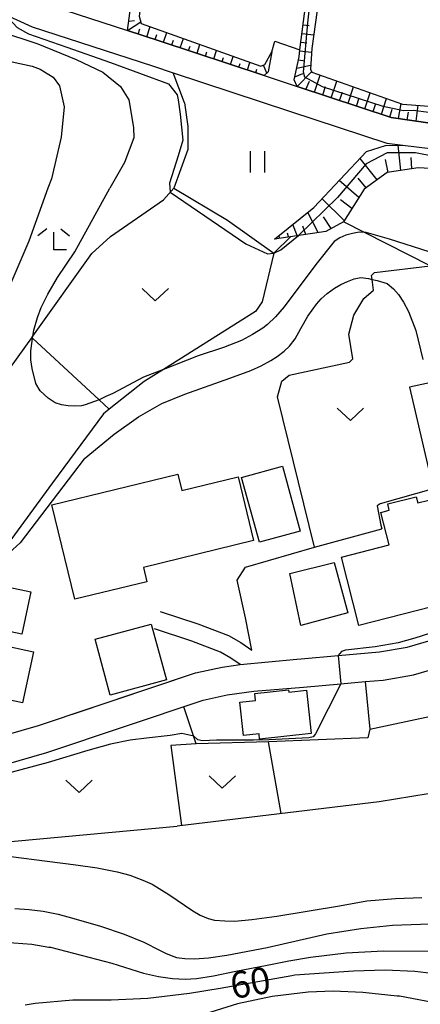
# Model space of a CAD drawing. Extents: x -16000 to -14000, y 91500 to 93000.
# Drawn here: x -14448 to -14392, y 91758 to 91897 of the extents above; entities that cross this region are included whole.
import ezdxf

# ---------------------------------------------------------------- set-up
doc = ezdxf.new("R2010")
doc.units = 0
for name, color, linetype in [('2101000', 7, 'Continuous'), ('3001000', 4, 'Continuous'), ('6101110', 6, 'Continuous'), ('6101121', 6, 'Continuous'), ('6101990', 6, 'Continuous'), ('6110000', 1, 'Continuous'), ('6301000', 3, 'Continuous'), ('6302000', 3, 'Continuous'), ('6311000', 3, 'Continuous'), ('6313000', 3, 'Continuous'), ('6333000', 2, 'Continuous'), ('7101000', 4, 'Continuous'), ('7101001', 8, 'Continuous'), ('7102000', 2, 'Continuous'), ('7102001', 8, 'Continuous')]:
    doc.layers.add(name, color=color, linetype=linetype)
doc.styles.add('Dm_Anotation', font='txt.shx', dxfattribs={"bigfont": 'PSCDM.shx'})

# ---------------------------------------------------------------- blocks, each defined once
blk = doc.blocks.new('631100')
at = {"layer": '6311000'}
for points in [[(-0.4, 0.6), (-0.4, -0.6)], [(0.4, 0.6), (0.4, -0.6)]]:
    blk.add_lwpolyline(points, dxfattribs=at)
blk = doc.blocks.new('631300')
at = {"layer": '6313000'}
blk.add_lwpolyline([(0.75, 0.35), (0, -0.35), (-0.75, 0.35)], dxfattribs=at)
blk = doc.blocks.new('633300')
at = {"layer": '6333000'}
for points in [[(-0.4, 0.6), (-0.9, 0.2)], [(0.4, 0.6), (0.9, 0.2)], [(0.72, -0.6), (0, -0.6), (0, 0.4)]]:
    blk.add_lwpolyline(points, dxfattribs=at)

msp = doc.modelspace()

# ---------------------------------------------------------------- linework, layer by layer
at = {"layer": '2101000', "flags": 128}
for points in [[(-14451.88, 91904.01), (-14450.48, 91901.48), (-14446.68, 91899.75), (-14445.55, 91899.23), (-14433.17, 91895.23), (-14428.69, 91893.78), (-14413.83, 91888.86), (-14409.15, 91887.31), (-14395.83, 91882.93), (-14383.81, 91881.18)], [(-14452.72, 91898.49), (-14446.67, 91895.74), (-14429.64, 91890.23), (-14426.68, 91889.25), (-14410.11, 91883.76), (-14396.47, 91879.28), (-14394.19, 91879), (-14384.52, 91877.84)], [(-14417.22, 91805.56), (-14409.21, 91806.31), (-14408.57, 91806.37), (-14403.33, 91806.83), (-14397.47, 91807.34), (-14393.57, 91808), (-14390.51, 91808.91), (-14385.07, 91811.52), (-14379.73, 91814.58), (-14373.4, 91817.27)], [(-14507.56, 91773), (-14500.35, 91776.42), (-14483.95, 91784.22), (-14481.59, 91785.34), (-14479.64, 91785.89), (-14477.3, 91785.97), (-14474.9, 91785.68), (-14472.33, 91785.84), (-14467.12, 91787.09), (-14458.7, 91789.15), (-14456.72, 91789.64), (-14444.58, 91793.14), (-14422.47, 91800.51), (-14419.06, 91801.26), (-14415.28, 91801.79), (-14408.23, 91802.38), (-14402.97, 91802.84), (-14399.54, 91803.14), (-14396.96, 91803.37), (-14392.66, 91804.1), (-14388.95, 91805.21)], [(-14457.75, 91793.5), (-14445.77, 91796.96), (-14423.53, 91804.38), (-14419.76, 91805.2), (-14417.22, 91805.56)]]:
    msp.add_lwpolyline(points, dxfattribs=at)
at = {"layer": '3001000', "flags": 128}
for points in [[(-14414.49, 91822.85), (-14417.01, 91832.01), (-14411.24, 91833.6), (-14408.72, 91824.44), (-14414.49, 91822.85)], [(-14415.32, 91823.09), (-14430.9, 91819.3), (-14430.41, 91817.27), (-14440.64, 91814.79), (-14443.89, 91828.15), (-14426.03, 91832.48), (-14425.47, 91830.19), (-14417.51, 91832.13), (-14415.32, 91823.09)], [(-14402.87, 91820.76), (-14396.13, 91822.47), (-14397.3, 91827.08), (-14396.1, 91827.38), (-14396.32, 91828.27), (-14392.31, 91829.29), (-14392.08, 91828.41), (-14390.52, 91828.8), (-14387.94, 91818.66), (-14386.87, 91818.93), (-14385.81, 91814.79), (-14400.41, 91811.08), (-14402.87, 91820.76)], [(-14401.97, 91812.88), (-14408.62, 91811.06), (-14410.19, 91818.42), (-14403.92, 91819.99), (-14401.97, 91812.88)], [(-14453.98, 91811.09), (-14452.69, 91817.09), (-14446.86, 91815.84), (-14448.15, 91809.84), (-14453.98, 91811.09)], [(-14435.62, 91801.24), (-14437.76, 91809.14), (-14429.81, 91811.29), (-14427.67, 91803.4), (-14435.62, 91801.24)], [(-14452.84, 91801.18), (-14451.28, 91808.41), (-14446.46, 91807.37), (-14448.02, 91800.14), (-14452.84, 91801.18)], [(-14407.83, 91801.92), (-14407.17, 91795.81), (-14414.46, 91795.01), (-14414.54, 91795.77), (-14416.76, 91795.53), (-14417.27, 91800.22), (-14415.05, 91800.46), (-14415.16, 91801.46), (-14410.38, 91801.98), (-14410.35, 91801.65), (-14407.83, 91801.92)]]:
    msp.add_lwpolyline(points, close=True, dxfattribs=at)
at = {"layer": '6101110', "flags": 128}
for points in [[(-14412.75, 91892.24), (-14413.25, 91889.37), (-14413.83, 91888.86), (-14428.69, 91893.78), (-14433.17, 91895.23), (-14432.09, 91903.31), (-14423.5, 91970.36), (-14421.89, 91970.81)], [(-14379.5, 91891.01), (-14379.61, 91890.85), (-14381.7, 91882.46), (-14382.3, 91881.43), (-14383.81, 91881.18), (-14395.83, 91882.93), (-14409.15, 91887.31), (-14409.55, 91888.24), (-14408.87, 91891.53), (-14408.75, 91892.51), (-14399.03, 91967.58), (-14396.66, 91968.2)], [(-14326.58, 91860.27), (-14327.24, 91860.26), (-14330.72, 91860.62), (-14334.52, 91861.81), (-14338.06, 91863.54), (-14345.42, 91867.12), (-14350.05, 91867.79), (-14354.15, 91867.46), (-14358.78, 91866.19), (-14359.94, 91866.11), (-14362.31, 91865.93), (-14369.32, 91867.11), (-14377.23, 91871.34), (-14382.76, 91874.31), (-14387.68, 91875.56), (-14392, 91875.82), (-14396.4, 91875.14), (-14399.66, 91872.78), (-14402.61, 91868.16), (-14405.07, 91866.83), (-14412.34, 91865.73)]]:
    msp.add_lwpolyline(points, dxfattribs=at)
at = {"layer": '6101121', "flags": 128}
for points in [[(-14421.89, 91970.81), (-14431.53, 91897.28), (-14431.23, 91896.23), (-14414.31, 91890.17), (-14413.71, 91890.43), (-14412.75, 91892.24)], [(-14396.66, 91968.2), (-14402, 91929), (-14407.05, 91892.71), (-14407.28, 91889.75), (-14407.05, 91889.32), (-14394.23, 91884.83), (-14389.84, 91884.51), (-14384.06, 91883.7), (-14383.37, 91883.86), (-14380.91, 91889.23), (-14379.5, 91891.01)], [(-14412.34, 91865.73), (-14406.78, 91870.18), (-14399.32, 91878.13), (-14396.63, 91878.98), (-14394.19, 91879), (-14384.52, 91877.84), (-14381.6, 91876.91), (-14378.18, 91874.68), (-14372.43, 91871.35), (-14368.22, 91869.88), (-14366.64, 91869.47), (-14362.29, 91869.21), (-14356.28, 91869.35), (-14352.56, 91869.47), (-14349.6, 91869.33), (-14346.56, 91868.78), (-14344.58, 91868.07), (-14339.6, 91865.75), (-14336.34, 91864.13), (-14331.67, 91862.16), (-14328.42, 91861.35), (-14327.17, 91860.9), (-14326.58, 91860.27)]]:
    msp.add_lwpolyline(points, dxfattribs=at)
at = {"layer": '6101990', "flags": 128}
for points in [[(-14433.17, 91895.23), (-14431.3, 91896.47)], [(-14433, 91896.55), (-14432.16, 91896.66)], [(-14430.45, 91894.35), (-14429.98, 91895.78)], [(-14408.29, 91896.06), (-14407.45, 91895.95)], [(-14431.64, 91894.74), (-14431.4, 91895.47)], [(-14429.26, 91893.97), (-14429.03, 91894.66)], [(-14428.07, 91893.58), (-14427.62, 91894.94)], [(-14408.45, 91894.82), (-14406.79, 91894.6)], [(-14426.88, 91893.19), (-14426.66, 91893.85)], [(-14425.7, 91892.79), (-14425.26, 91894.09)], [(-14424.51, 91892.4), (-14424.3, 91893.04)], [(-14423.32, 91892.01), (-14422.91, 91893.25)], [(-14408.61, 91893.58), (-14407.79, 91893.47)], [(-14422.14, 91891.61), (-14421.94, 91892.22)], [(-14420.95, 91891.22), (-14420.56, 91892.41)], [(-14418.58, 91890.43), (-14418.2, 91891.56)], [(-14408.77, 91892.34), (-14407.1, 91892.15)], [(-14419.76, 91890.83), (-14419.57, 91891.41)], [(-14417.39, 91890.04), (-14417.21, 91890.59)], [(-14416.2, 91889.65), (-14415.85, 91890.72)], [(-14413.45, 91889.2), (-14413.92, 91890.34)], [(-14409.21, 91889.89), (-14407.24, 91890.31)], [(-14408.96, 91891.11), (-14408.08, 91890.96)], [(-14415.02, 91889.25), (-14414.84, 91889.78)], [(-14409.47, 91888.66), (-14408.36, 91889.17)], [(-14409.14, 91887.31), (-14407.1, 91889.4)], [(-14406.71, 91886.51), (-14405.88, 91888.91)], [(-14407.92, 91886.9), (-14407.41, 91888.09)], [(-14404.33, 91885.73), (-14403.53, 91888.08)], [(-14405.52, 91886.12), (-14405.12, 91887.31)], [(-14403.14, 91885.34), (-14402.75, 91886.5)], [(-14401.95, 91884.95), (-14401.17, 91887.26)], [(-14399.58, 91884.16), (-14398.83, 91886.44)], [(-14400.77, 91884.55), (-14400.39, 91885.7)], [(-14398.39, 91883.77), (-14398.03, 91884.9)], [(-14397.2, 91883.38), (-14396.5, 91885.62)], [(-14394.79, 91882.78), (-14394.42, 91884.9)], [(-14392.31, 91882.42), (-14392.01, 91884.67)], [(-14396.02, 91882.99), (-14395.69, 91884.11)], [(-14393.55, 91882.6), (-14393.4, 91883.68)], [(-14394.48, 91875.44), (-14394.87, 91879)], [(-14397.8, 91874.13), (-14400.25, 91877.15)], [(-14396.25, 91875.17), (-14396.65, 91877)], [(-14392.9, 91875.68), (-14392.99, 91877.28)], [(-14400.41, 91871.6), (-14403.2, 91874)], [(-14399.37, 91872.99), (-14400.5, 91874.33)], [(-14402.49, 91868.35), (-14405.62, 91871.43)], [(-14401.41, 91870.05), (-14402.99, 91871.29)], [(-14406.19, 91866.66), (-14407.66, 91869.48)], [(-14404.34, 91867.22), (-14405.42, 91868.86)], [(-14410.37, 91866.03), (-14410.52, 91866.55)], [(-14409.13, 91866.22), (-14409.76, 91867.8)], [(-14407.9, 91866.4), (-14408.34, 91867.55)], [(-14411.6, 91865.84), (-14411.72, 91866.23)]]:
    msp.add_lwpolyline(points, dxfattribs=at)
at = {"layer": '6110000', "flags": 128}
for points in [[(-14428.53, 91813.06), (-14423.2, 91811.33), (-14418.88, 91809.65), (-14417.14, 91808.66), (-14415.58, 91807.58), (-14416.48, 91812.16), (-14417.63, 91817.47), (-14416.46, 91819.33), (-14406.69, 91822.17), (-14397.14, 91824.74)], [(-14440.96, 91798.56), (-14423.53, 91804.38), (-14419.76, 91805.2), (-14417.22, 91805.56), (-14418.53, 91806.46), (-14420, 91807.3), (-14424.07, 91808.88), (-14429.33, 91810.59)]]:
    msp.add_lwpolyline(points, dxfattribs=at)
at = {"layer": '6301000', "flags": 128}
for points in [[(-14412.75, 91892.24), (-14412.33, 91893.71), (-14408.75, 91892.51)], [(-14425.12, 91885.01), (-14426.68, 91889.25)], [(-14425.12, 91885.01), (-14424.61, 91881.67), (-14424.65, 91878.41), (-14426.61, 91872.94)], [(-14463.82, 91842.38), (-14463.56, 91842.59), (-14460.43, 91845.12), (-14458.73, 91846.5), (-14456.01, 91846.24), (-14452.81, 91845.92), (-14452.67, 91845.92), (-14449.73, 91847.57), (-14446.72, 91851.79), (-14446.57, 91852), (-14438.22, 91863.7), (-14435.56, 91866.08), (-14428.09, 91871.28), (-14426.61, 91872.94)], [(-14426.61, 91872.94), (-14419, 91868.39), (-14412.45, 91863.76)], [(-14390.31, 91861.96), (-14402.61, 91868.16)], [(-14410.08, 91866.07), (-14412.45, 91863.76), (-14414.08, 91856.86), (-14415.07, 91855.51), (-14428.06, 91847.31), (-14430.8, 91845.58), (-14435.76, 91841.67), (-14436.59, 91841.01), (-14443.78, 91831.25), (-14449.7, 91823.22)], [(-14398.35, 91858.49), (-14398.55, 91860.04), (-14398.62, 91860.58), (-14398.2, 91861), (-14390.31, 91861.96), (-14387.36, 91846.14), (-14390.84, 91845.33), (-14393.22, 91844.78), (-14389.9, 91830.43)], [(-14401.85, 91852.27), (-14401.14, 91854.96), (-14399.7, 91857.33), (-14398.35, 91858.49)], [(-14406.69, 91822.17), (-14411.92, 91843.42), (-14411.3, 91845.65), (-14410.29, 91846.49), (-14401.72, 91848.34), (-14401.26, 91848.81), (-14401.85, 91852.27)], [(-14389.9, 91830.43), (-14397.38, 91828.28), (-14397.81, 91828.01), (-14397.28, 91825.27), (-14397.14, 91824.74)], [(-14399.54, 91803.14), (-14398.86, 91796.43), (-14399.12, 91795.17), (-14413.19, 91794.65)], [(-14423.43, 91794.33), (-14425.19, 91799.6)], [(-14358.24, 91792.53), (-14397.56, 91786.14), (-14426.13, 91782.71)], [(-14513.16, 91770.91), (-14510.19, 91766.03), (-14509.36, 91765.47), (-14508.28, 91765.38), (-14505.84, 91766.24), (-14498.49, 91768.84), (-14496.53, 91768.96), (-14495.22, 91768.65), (-14493.59, 91768.27), (-14479.62, 91775.22), (-14478.01, 91774.16), (-14474.38, 91771.73), (-14471.33, 91770.43), (-14466.12, 91769.66), (-14459.38, 91769.89), (-14459.04, 91771.05), (-14457.1, 91777.69), (-14455.37, 91779.46), (-14454.42, 91779.73), (-14452.35, 91780.31), (-14452.29, 91780.31), (-14426.13, 91782.71)]]:
    msp.add_lwpolyline(points, dxfattribs=at)
at = {"layer": '6302000', "flags": 128}
for points in [[(-14446.72, 91851.79), (-14446.62, 91851.7), (-14437.2, 91843), (-14435.76, 91841.67)], [(-14398.86, 91796.43), (-14378.05, 91800.86)], [(-14423.43, 91794.33), (-14427.04, 91794.13), (-14425.5, 91782.79)], [(-14411.39, 91784.48), (-14413.19, 91794.65), (-14423.43, 91794.33)]]:
    msp.add_lwpolyline(points, dxfattribs=at)
at = {"layer": '7101000', "flags": 128}
for points in [[(-14450.46, 91897.47), (-14448.79, 91895.68), (-14447.19, 91894.77), (-14441.76, 91892.9), (-14435.58, 91890.73), (-14427.38, 91887.71), (-14426.13, 91886.16), (-14425.98, 91885.45), (-14425.72, 91883.42), (-14425.35, 91879.71), (-14426.01, 91877.5), (-14427.22, 91873.64), (-14427.11, 91872.38), (-14416.42, 91865.07), (-14413.35, 91863.65), (-14412.45, 91863.76), (-14411.47, 91864.21), (-14408.95, 91866.24)], [(-14447.66, 91757.45), (-14446.22, 91757.68), (-14440.9, 91758.16), (-14435.49, 91758.16), (-14430.3, 91758.39), (-14424.41, 91759.1), (-14420.06, 91759.81), (-14409.88, 91761.6), (-14409.47, 91761.67), (-14401.15, 91762.22), (-14396.71, 91762.37), (-14392.48, 91762.21), (-14388.47, 91761.74)]]:
    msp.add_lwpolyline(points, dxfattribs=at)
at = {"layer": '7101001', "flags": 128}
msp.add_lwpolyline([(-14357.2, 91868.06), (-14364.36, 91868.27), (-14366.28, 91868.39), (-14372.5, 91870.2), (-14384.5, 91875.99), (-14386.14, 91876.65), (-14387.35, 91876.94), (-14392.39, 91877.92), (-14396.4, 91877.93), (-14399.39, 91876.4), (-14403.45, 91871.62), (-14408.95, 91866.24)], dxfattribs=at)
at = {"layer": '7102000', "flags": 128}
for points in [[(-14459.99, 91899.28), (-14456.35, 91896.8), (-14445.86, 91893.37), (-14440.45, 91891.12), (-14436.66, 91889.34), (-14434.15, 91887.3), (-14432.96, 91885.42), (-14432.31, 91881.54), (-14432.29, 91880.04)], [(-14469.85, 91894.85), (-14455.21, 91892.03), (-14446.69, 91890.18), (-14445.52, 91889.75), (-14443.71, 91888.65), (-14442.82, 91887.41), (-14442.12, 91884.45), (-14442.57, 91880.16), (-14443.94, 91874.28), (-14444.45, 91872.94)], [(-14432.29, 91880.04), (-14433.59, 91876.57), (-14435.65, 91872.94)], [(-14444.45, 91872.94), (-14447.16, 91865.43), (-14450.53, 91857.53), (-14456.01, 91846.24), (-14456.81, 91844.58), (-14458.03, 91841.73), (-14458.57, 91840.62), (-14459.14, 91839.09), (-14459.72, 91837.13), (-14460.13, 91835.27), (-14460.22, 91834.6)], [(-14406.52, 91862.14), (-14410.98, 91856.13), (-14412.22, 91854.76), (-14413.33, 91853.67), (-14413.99, 91853.13), (-14415.48, 91852.24), (-14417.02, 91851.4), (-14419.59, 91850.4), (-14423.18, 91849.22), (-14428.06, 91847.31), (-14430.92, 91846.19), (-14435.24, 91843.91), (-14436.24, 91843.45), (-14437.2, 91843), (-14439.17, 91842.28), (-14439.7, 91842.14), (-14440.64, 91842.11), (-14441.58, 91842.15), (-14442.51, 91842.27), (-14443.41, 91842.56), (-14444.42, 91843.22), (-14445.54, 91844.25), (-14446.13, 91845.31), (-14446.69, 91847.45), (-14446.86, 91848.64), (-14446.86, 91849.93), (-14446.69, 91851.31), (-14446.62, 91851.7), (-14446.57, 91852), (-14446.42, 91852.84), (-14445.91, 91854.65), (-14445.41, 91856.04), (-14444.46, 91857.93), (-14443.06, 91860.31), (-14440.63, 91863.93), (-14435.65, 91872.94)], [(-14390.48, 91863.93), (-14396.07, 91865.74), (-14399.36, 91866.67), (-14400.35, 91866.72), (-14401.32, 91866.54), (-14402.25, 91866.27), (-14403.12, 91865.92), (-14403.9, 91865.4), (-14406.52, 91862.14)], [(-14439.29, 91834.66), (-14435.05, 91838.14), (-14431.63, 91840.58), (-14428.3, 91842.47), (-14425.07, 91843.81), (-14422.28, 91844.81), (-14418.67, 91846.07), (-14415.72, 91847.14), (-14414.25, 91847.81), (-14412.86, 91848.56), (-14411.99, 91849.12), (-14410.98, 91849.9), (-14410.21, 91850.57), (-14409.42, 91851.64), (-14408.61, 91853.11), (-14407.65, 91854.84), (-14406.43, 91856.53), (-14405.76, 91857.27), (-14404.91, 91858.02), (-14403.88, 91858.78), (-14402.95, 91859.31), (-14402.01, 91859.75), (-14401.07, 91860.11), (-14400.11, 91860.32), (-14399.07, 91860.17), (-14398.55, 91860.04), (-14397.84, 91859.87), (-14396.42, 91859.44), (-14395.5, 91858.72), (-14394.78, 91857.88), (-14394.07, 91856.81), (-14393.37, 91855.5), (-14392.34, 91852.81), (-14391.36, 91848.69)], [(-14439.29, 91834.66), (-14448.35, 91822.79), (-14449.94, 91821.34), (-14450.59, 91821.11), (-14453.83, 91822.81), (-14460.68, 91826.94), (-14461.32, 91827.97), (-14461.32, 91828.49), (-14460.22, 91834.6)], [(-14386.68, 91822.98), (-14384.57, 91814.77), (-14384.74, 91813.64), (-14385.32, 91812.55), (-14386.54, 91811.72), (-14390.02, 91810.11), (-14390.29, 91809.98), (-14392.51, 91809.28), (-14394.84, 91808.64), (-14398.1, 91808.07), (-14402.29, 91807.58), (-14402.88, 91807.41), (-14403.33, 91806.83)], [(-14402.97, 91802.84), (-14406.53, 91795.77), (-14406.9, 91795.33), (-14407.48, 91795.21), (-14413.16, 91794.89), (-14415.32, 91794.87), (-14420.55, 91794.87), (-14422.54, 91794.78), (-14423.21, 91794.93), (-14423.8, 91795.44), (-14425.49, 91795.81)], [(-14425.49, 91795.81), (-14427.15, 91795.53), (-14430.47, 91795.16), (-14432.81, 91794.88), (-14435.58, 91794.29), (-14438.78, 91793.4), (-14444.39, 91791.71), (-14453.42, 91789.29)], [(-14449.68, 91778.39), (-14444.55, 91777.74), (-14440.5, 91777.21), (-14437.47, 91776.81), (-14434.63, 91776.24), (-14432.86, 91775.75), (-14431, 91775.08), (-14429.69, 91774.5), (-14427.33, 91773.04), (-14423.91, 91770.71), (-14422.9, 91770.09), (-14421.74, 91769.63), (-14420.87, 91769.42), (-14419.39, 91769.3), (-14417.99, 91769.27), (-14415.55, 91769.49), (-14412.04, 91769.96), (-14403.14, 91771.43), (-14399.3, 91772.16), (-14395.21, 91772.48), (-14391.51, 91772.62)], [(-14449.13, 91771.05), (-14447.07, 91770.89), (-14445.11, 91770.66), (-14443, 91770.24), (-14440.75, 91769.62), (-14436.99, 91768.57), (-14433.66, 91767.43), (-14430.87, 91766.29), (-14428.62, 91765.15), (-14427.81, 91764.74), (-14427.01, 91764.4), (-14426.21, 91764.14), (-14425.05, 91763.97), (-14423.69, 91763.94), (-14421.71, 91764.1), (-14419.12, 91764.45), (-14413.38, 91765.53), (-14404.97, 91767.46), (-14400.15, 91768.21), (-14395.67, 91768.7), (-14387.7, 91769)], [(-14450.55, 91766.28), (-14446.73, 91766.03), (-14444.3, 91765.59), (-14444.09, 91765.59), (-14435.39, 91763.34), (-14430.91, 91761.91), (-14428.77, 91761.43), (-14426.79, 91761.14), (-14425, 91761.04), (-14423.38, 91761.14), (-14420.98, 91761.53), (-14417.81, 91762.21), (-14413.38, 91763.02), (-14410.32, 91763.64), (-14407.25, 91764.19), (-14402.23, 91764.79), (-14396.94, 91765.05), (-14390.2, 91765.04)], [(-14389.95, 91757.78), (-14394.66, 91758.66), (-14394.97, 91758.67), (-14399.84, 91759.19), (-14404.05, 91759.37), (-14407.61, 91759.22), (-14412.71, 91758.59), (-14417.58, 91757.57), (-14422.88, 91755.92)]]:
    msp.add_lwpolyline(points, dxfattribs=at)
at = {"layer": '7102001', "flags": 128}
for points in [[(-14383.84, 91882.8), (-14392.71, 91883.94), (-14394.11, 91883.89), (-14396.96, 91884.51), (-14405.56, 91887.25), (-14408.08, 91888.62), (-14408.25, 91889.36), (-14407.64, 91896.31), (-14406.1, 91910.57)], [(-14403.33, 91806.83), (-14402.97, 91802.84)]]:
    msp.add_lwpolyline(points, dxfattribs=at)

# ---------------------------------------------------------------- block references
at = {"layer": '6311000', "xscale": 2.5, "yscale": 2.5, "zscale": 2.5}
msp.add_blockref('631100', (-14414.79, 91876.66), dxfattribs=at)
at = {"layer": '6313000', "xscale": 2.5, "yscale": 2.5, "zscale": 2.5}
for p in [(-14429.23, 91857.88), (-14401.61, 91840.95), (-14440.03, 91788.33), (-14419.75, 91788.93)]:
    msp.add_blockref('631300', p, dxfattribs=at)
at = {"layer": '6333000', "xscale": 2.5, "yscale": 2.5, "zscale": 2.5}
msp.add_blockref('633300', (-14443.61, 91865.7), dxfattribs=at)

# ---------------------------------------------------------------- texts
at = {"layer": '7101000', "style": 'Dm_Anotation'}
msp.add_text('60', height=3.75, rotation=10, dxfattribs=at).set_placement((-14418.25, 91758.22))

doc.saveas('drawing.dxf')
